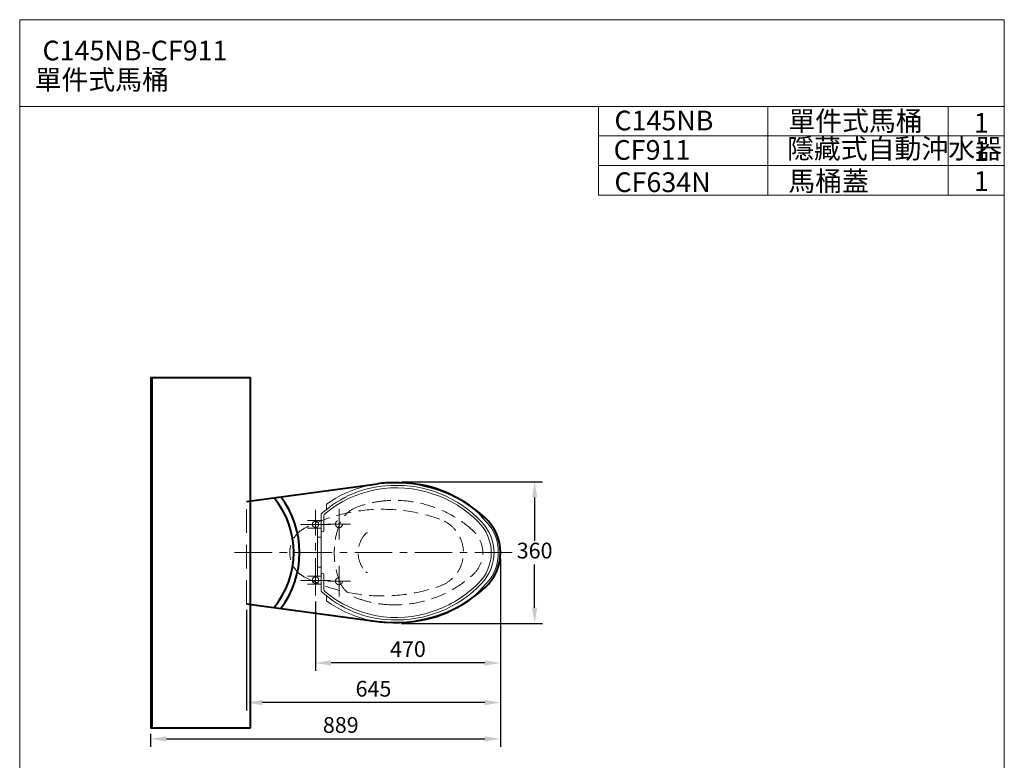
# Model space of a CAD drawing. Units: millimetres. Extents: x 253 to 2753, y 214 to 3654.
# Drawn here: x 253 to 2753, y 1775 to 3654 of the extents above; entities that cross this region are included whole.
import ezdxf

# ---------------------------------------------------------------- set-up
doc = ezdxf.new("R2010")
doc.units = ezdxf.units.MM
doc.header["$LTSCALE"] = 3
for name, pattern in [('CENTER', [50.8, 31.75, -6.35, 6.35, -6.35]), ('DASHED', [19.05, 12.7, -6.35]), ('HIDDEN', [0.375, 0.25, -0.125])]:
    doc.linetypes.add(name, pattern=pattern)
for name, color, linetype, lineweight in [('BODY', 7, 'Continuous', 40), ('CEN', 1, 'CENTER', 9), ('DIM', 2, 'Continuous', 13), ('FITTING', 6, 'Continuous', 20), ('HIDDEN', 3, 'DASHED', 20)]:
    doc.layers.add(name, color=color, linetype=linetype, lineweight=lineweight)
doc.styles.add('AD', font='txt.shx', dxfattribs={"height": 40, "bigfont": 'chineset.shx'})
doc.styles.add('LSP', font='simplex', dxfattribs={"width": 0.8, "bigfont": 'CHINESET.SHX'})
doc.dimstyles.new('AD', dxfattribs={"dimtxt": 40, "dimasz": 40, "dimexe": 20, "dimexo": 15, "dimgap": 10, "dimtad": 1, "dimtih": 1, "dimtoh": 1, "dimdec": 0, "dimtxsty": 'AD', "dimcen": 2.5, "dimadec": 0, "dimazin": 0, "dimtfac": 1, "dimtdec": 0, "dimtmove": 0, "dimatfit": 3, "dimfxl": 0, "dimarcsym": 0})

# ---------------------------------------------------------------- blocks, each defined once
blk = doc.blocks.new('*D15')
at = {"layer": 'Defpoints', "color": 0, "transparency": 16777216}
for p in [(1474, 2301.7), (585.7, 1857.2), (1474, 1829.1)]:
    blk.add_point(p, dxfattribs=at)
at = {"layer": 'DIM', "color": 0, "lineweight": -2, "transparency": 16777216}
for p, q in [((1474, 2286.7), (1474, 1809.1)), ((585.7, 1842.2), (585.7, 1809.1)), ((625.7, 1829.1), (1434, 1829.1))]:
    blk.add_line(p, q, dxfattribs=at)
at = {"layer": 'DIM', "color": 0, "transparency": 16777216}
for points in [[(625.7, 1835.7), (625.7, 1822.4), (585.7, 1829.1)], [(1434, 1835.7), (1434, 1822.4), (1474, 1829.1)]]:
    blk.add_solid(points, dxfattribs=at)
at = {"layer": 'DIM', "color": 0, "transparency": 16777216, "insert": (1068.5, 1859.1), "char_height": 40, "attachment_point": 5, "style": 'AD'}
blk.add_mtext('889', dxfattribs=at)
blk = doc.blocks.new('*D19')
at = {"layer": 'Defpoints', "color": 0, "transparency": 16777216}
for p in [(1207.9, 2481.7), (1560.7, 2481.7), (1207.9, 2121.7)]:
    blk.add_point(p, dxfattribs=at)
at = {"layer": 'DIM', "color": 0, "lineweight": -2, "transparency": 16777216}
for p, q in [((1222.9, 2481.7), (1580.7, 2481.7)), ((1560.7, 2441.7), (1560.7, 2331.7)), ((1560.7, 2161.7), (1560.7, 2271.7)), ((1222.9, 2121.7), (1580.7, 2121.7))]:
    blk.add_line(p, q, dxfattribs=at)
at = {"layer": 'DIM', "color": 0, "transparency": 16777216}
for points in [[(1554.1, 2441.7), (1567.4, 2441.7), (1560.7, 2481.7)], [(1554.1, 2161.7), (1567.4, 2161.7), (1560.7, 2121.7)]]:
    blk.add_solid(points, dxfattribs=at)
at = {"layer": 'DIM', "color": 0, "transparency": 16777216, "insert": (1560.7, 2301.7), "char_height": 40, "attachment_point": 5, "style": 'AD'}
blk.add_mtext('360', dxfattribs=at)
blk = doc.blocks.new('*D20')
at = {"layer": 'Defpoints', "color": 0, "transparency": 16777216}
for p in [(1474, 2301.7), (1004, 2192.7), (1004, 2021.7)]:
    blk.add_point(p, dxfattribs=at)
at = {"layer": 'DIM', "color": 0, "lineweight": -2, "transparency": 16777216}
for p, q in [((1474, 2286.7), (1474, 2001.7)), ((1004, 2177.7), (1004, 2001.7)), ((1434, 2021.7), (1044, 2021.7))]:
    blk.add_line(p, q, dxfattribs=at)
at = {"layer": 'DIM', "color": 0, "transparency": 16777216}
for points in [[(1044, 2028.4), (1044, 2015.1), (1004, 2021.7)], [(1434, 2028.4), (1434, 2015.1), (1474, 2021.7)]]:
    blk.add_solid(points, dxfattribs=at)
at = {"layer": 'DIM', "color": 0, "transparency": 16777216, "insert": (1239, 2051.7), "char_height": 40, "attachment_point": 5, "style": 'AD'}
blk.add_mtext('470', dxfattribs=at)
blk = doc.blocks.new('*D21')
at = {"layer": 'Defpoints', "color": 0, "transparency": 16777216}
for p in [(1474, 2301.7), (829, 2171.7), (829, 1921.1)]:
    blk.add_point(p, dxfattribs=at)
at = {"layer": 'DIM', "color": 0, "lineweight": -2, "transparency": 16777216}
for p, q in [((1474, 2286.7), (1474, 1901.1)), ((829, 2156.7), (829, 1901.1)), ((1434, 1921.1), (869, 1921.1))]:
    blk.add_line(p, q, dxfattribs=at)
at = {"layer": 'DIM', "color": 0, "transparency": 16777216}
for points in [[(869, 1927.8), (869, 1914.4), (829, 1921.1)], [(1434, 1927.8), (1434, 1914.4), (1474, 1921.1)]]:
    blk.add_solid(points, dxfattribs=at)
at = {"layer": 'DIM', "color": 0, "transparency": 16777216, "insert": (1151.5, 1951.1), "char_height": 40, "attachment_point": 5, "style": 'AD'}
blk.add_mtext('645', dxfattribs=at)

msp = doc.modelspace()

# ---------------------------------------------------------------- linework, layer by layer
at = {"layer": 'BODY'}
for p, q in [((585.7, 2746.2), (839.5, 2746.2)), ((589.7, 1857.2), (589.7, 2746.2)), ((839.5, 1857.2), (839.5, 2746.2)), ((829, 2431.7), (1162.1, 2476.4)), ((829, 2171.7), (1162.1, 2127)), ((585.7, 1857.2), (839.5, 1857.2))]:
    msp.add_line(p, q, dxfattribs=at)
for centre, radius, start, end in [((1204, 2164.2), 315, 93.7573, 97.6432), ((1205.7, 2139.3), 340, 47.5946, 93.7573), ((729.7, 2301.7), 219.3, 320.5346, 39.4654), ((729.7, 2301.7), 234.3, 322.784, 37.216), ((1354, 2301.7), 120, 312.4054, 47.5946), ((1205.7, 2464.1), 340, 266.2427, 312.4054), ((1204, 2439.2), 315, 262.3568, 266.2427)]:
    msp.add_arc(centre, radius, start, end, dxfattribs=at)
at = {"layer": 'CEN'}
for p, q in [((1004, 2192.7), (1004, 2410.7)), ((1064, 2413.2), (1064, 2335.2)), ((966, 2372.7), (1042, 2372.7)), ((1093, 2374.2), (1035, 2374.2)), ((799, 2301.7), (1507, 2301.7)), ((1064, 2268.2), (1064, 2190.2)), ((966, 2230.7), (1042, 2230.7)), ((1093, 2229.2), (1035, 2229.2))]:
    msp.add_line(p, q, dxfattribs=at)
at = {"layer": 'DIM'}
msp.add_line((585.7, 1857.2), (585.7, 2746.2), dxfattribs=at)
at = {"layer": 'FITTING'}
for p, q in [((2753.2, 3654.3), (253.2, 3654.3)), ((253.2, 3654.3), (253.2, 214.3)), ((2753.2, 214.3), (2753.2, 3654.3)), ((2753.2, 3434.3), (253.2, 3434.3)), ((1723.2, 3434.3), (1723.2, 3209.3)), ((2153.2, 3434.3), (2153.2, 3209.3)), ((2753.2, 3359.3), (1723.2, 3359.3)), ((2753.2, 3284.3), (1723.2, 3284.3)), ((2753.2, 3209.3), (1723.2, 3209.3)), ((1019, 2383.6), (984, 2383.6)), ((1019, 2363.6), (984, 2363.6)), ((1009, 2242), (1009, 2363.6)), ((1019, 2340.6), (1009, 2340.6)), ((1019, 2265), (1009, 2265)), ((1019, 2242), (984, 2242)), ((1019, 2222), (984, 2222))]:
    msp.add_line(p, q, dxfattribs=at)
at = {"layer": 'FITTING', "ltscale": 13}
msp.add_line((2610.8, 3434.3), (2610.8, 3209.3), dxfattribs=at)
at = {"layer": 'FITTING'}
for points in [[(1032, 2411.2), (1032, 2424.4, -0.186008), (1243.8, 2478.4, -0.208577), (1438.9, 2378.8, -0.200903), (1467.9, 2301.7)], [(1458.1, 2300.7, 0.188917), (1425.9, 2379.7, 0.219407), (1196.4, 2472.1, 0.181688), (1019, 2399.9), (1019, 2300.7)], [(1450.5, 2300.9, 0.203286), (1417.4, 2379.7, 0.119254), (1303.3, 2450.4, 0.265084), (1027.9, 2400, 0.303604), (1025.4, 2395.4), (1025.4, 2358, -1), (1019, 2358)], [(1458.1, 2302.7, -0.188917), (1425.9, 2223.7, -0.219407), (1196.4, 2131.3, -0.181688), (1019, 2203.5), (1019, 2302.7)], [(1450.5, 2302.5, -0.203286), (1417.4, 2223.7, -0.119254), (1303.3, 2153, -0.265084), (1027.9, 2203.4, -0.303604), (1025.4, 2208), (1025.4, 2245.4, 1), (1019, 2245.4)], [(1032, 2192.2), (1032, 2179, 0.186008), (1243.8, 2125, 0.208577), (1438.9, 2224.6, 0.200903), (1467.9, 2301.7)]]:
    msp.add_lwpolyline(points, format="xyb", dxfattribs=at)
for centre in [(1004.2, 2373.4), (1004.2, 2231.8)]:
    msp.add_circle(centre, 8, dxfattribs=at)
at = {"layer": 'HIDDEN', "linetype": 'HIDDEN', "ltscale": 80}
msp.add_line((829, 2171.7), (829, 2431.7), dxfattribs=at)
at = {"layer": 'HIDDEN'}
for centre in [(1064, 2374.2), (1064, 2229.2)]:
    msp.add_circle(centre, 9, dxfattribs=at)
for centre, radius, start, end in [((1204, 2164.2), 270, 93.7573, 110.5898), ((1205.7, 2139.3), 295, 47.5946, 93.7573), ((1174.6, 1978.8), 432.9, 70.3343, 117.1552), ((1135.8, 2345.8), 76, 110.5898, 160.0061), ((1290, 2301.7), 90, 289.6657, 70.3343), ((1009, 2301.7), 70, 117.1552, 242.8448), ((1257, 2301.7), 205, 160.0061, 199.9939), ((1182.6, 2301.7), 70, 135.9479, 224.0521), ((1136.6, 2346.2), 6, 90, 135.9479), ((1354, 2301.7), 75, 312.4054, 47.5946), ((1136.6, 2257.2), 6, 224.0521, 270), ((1174.6, 2624.6), 432.9, 242.8448, 289.6657), ((1135.8, 2257.6), 76, 199.9939, 249.4102), ((1205.7, 2464.1), 295, 266.2427, 312.4054), ((1204, 2439.2), 270, 249.4102, 266.2427)]:
    msp.add_arc(centre, radius, start, end, dxfattribs=at)

# ---------------------------------------------------------------- texts
at = {"layer": 'DIM', "char_height": 50, "width": 1179.5, "attachment_point": 1}
for s, insert, style in [('C145NB-CF911', (311.2, 3601), 'AD'), ('\\P單件式馬桶', (291.2, 3610.2), 'AD'), ('{\\Fromans,chineset|c136;單件式}馬桶', (2204.9, 3422.4), 'AD'), ('C145NB', (1763.4, 3423.4), 'AD'), ('1', (2675.9, 3417.5), 'LSP'), ('隱藏式自動沖水器', (2201.6, 3352.1), 'AD'), ('CF911', (1761.3, 3348.7), 'AD'), ('1', (2675.9, 3345.4), 'LSP'), ('馬桶蓋', (2204.9, 3269.5), 'AD'), ('CF634N', (1763.4, 3266.8), 'AD'), ('1', (2675.9, 3269.5), 'LSP')]:
    msp.add_mtext(s, dxfattribs=dict(at, insert=insert, style=style))

# ---------------------------------------------------------------- dimensions: what is measured, and where the dimension line sits
at = {"layer": 'DIM'}
dim = msp.add_linear_dim(base=(1560.7, 2481.7), p1=(1207.9, 2121.7), p2=(1207.9, 2481.7), angle=90, dimstyle='AD', dxfattribs=at)
dim.commit()
dim.dimension.update_dxf_attribs({"geometry": '*D19', "text_midpoint": (1560.7, 2301.7)})
dim = msp.add_linear_dim(base=(1474, 1829.1), p1=(585.7, 1857.2), p2=(1474, 2301.7), text='889', dimstyle='AD', override={"dimpost": ''}, dxfattribs=at)
dim.commit()
dim.dimension.update_dxf_attribs({"geometry": '*D15', "text_midpoint": (1068.5, 1829.1), "dimtype": 160})
for base, p2, picture, middle in [((829, 1921.1), (829, 2171.7), '*D21', (1151.5, 1951.1)), ((1004, 2021.7), (1004, 2192.7), '*D20', (1239, 2051.7))]:
    dim = msp.add_linear_dim(base=base, p1=(1474, 2301.7), p2=p2, dimstyle='AD', dxfattribs=at)
    dim.commit()
    dim.dimension.update_dxf_attribs({"geometry": picture, "text_midpoint": middle})

doc.saveas('drawing.dxf')
